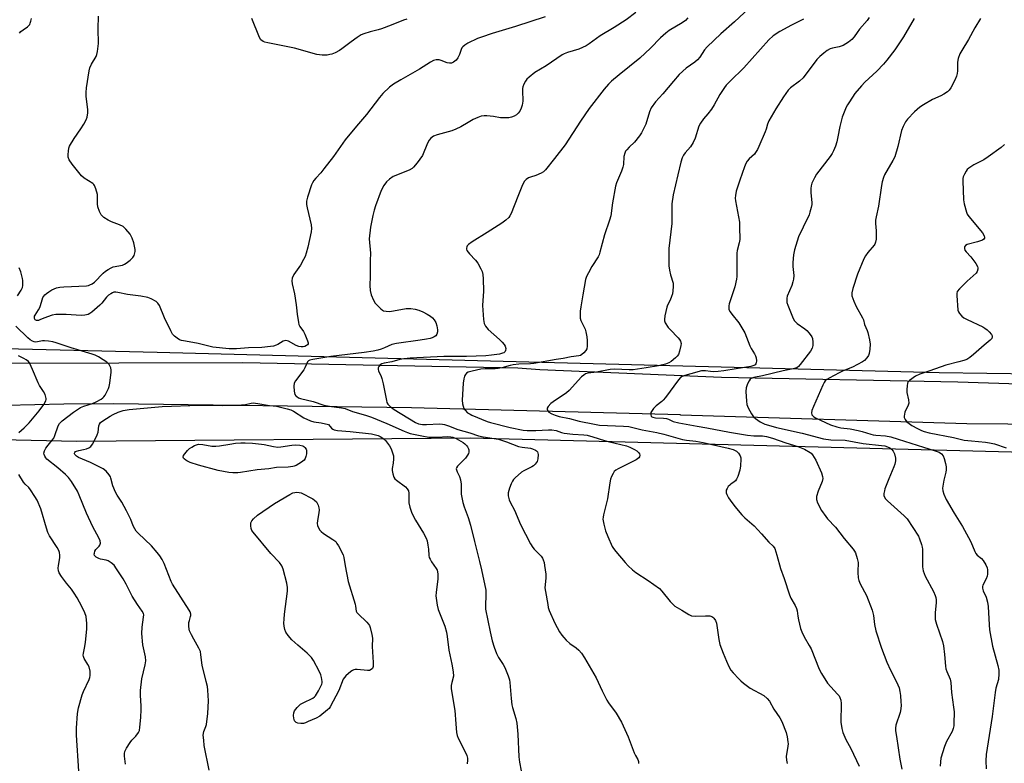
# Model space of a CAD drawing. Units: inches. Extents: x 1177770 to 1183770, y 533458 to 537459.
# Drawn here: x 1179931 to 1180327, y 535260 to 535559 of the extents above; entities that cross this region are included whole.
import ezdxf

# ---------------------------------------------------------------- set-up
doc = ezdxf.new("R2010")
doc.units = ezdxf.units.IN
doc.header["$MEASUREMENT"] = 0
for name, color, linetype in [('NTRL-Trees', 3, 'Continuous'), ('TRANS-Road', 130, 'Continuous'), ('Undefined', 1, 'Continuous')]:
    doc.layers.add(name, color=color, linetype=linetype)

msp = doc.modelspace()

# ---------------------------------------------------------------- linework, layer by layer
at = {"layer": 'NTRL-Trees'}
for points in [[(1180549.66, 535413.43, 0), (1180300.76, 535417.01, 0), (1179986.51, 535425.07, 0), (1179691.06, 535432.23, 0), (1179396.51, 535443.87, 0), (1179259.53, 535433.12, 0), (1179225.51, 535421.49, 0), (1179202.23, 535390.15, 0)], [(1179206.4, 535168.82, 0), (1179236.35, 535343.23, 0), (1179247.42, 535365.84, 0), (1179251.59, 535371.51, 0), (1179264.93, 535382.91, 0), (1179274.3, 535388.6, 0), (1179284.93, 535396.37, 0), (1179298, 535402.2, 0), (1179307.58, 535402.96, 0), (1179661.15, 535396, 0), (1179954.27, 535389.57, 0), (1180112.35, 535390.84, 0), (1180407.36, 535383.19, 0), (1180711.05, 535371.97, 0)]]:
    msp.add_polyline3d(points, dxfattribs=at)
at = {"layer": 'TRANS-Road'}
for points in [[(1179921.16, 535420.86), (1180020.93, 535421.07), (1180131.39, 535418.93), (1180140.22, 535418.31), (1180213.22, 535415.25), (1180308.23, 535413.35), (1180332.92, 535412.57), (1180372.44, 535411.33), (1180415.96, 535408.21), (1180460.57, 535409.88), (1180480.55, 535410.54), (1180524.67, 535410.91), (1180562.17, 535410.98)], [(1180539.45, 535393.51), (1180480.7, 535394.93), (1180410.65, 535395.72), (1180311.77, 535396.44), (1180196.83, 535399.93), (1180196.79, 535400.02), (1180088.65, 535402.87), (1179969.06, 535404.55), (1179948.95, 535404.41), (1179925.73, 535403.88)]]:
    msp.add_lwpolyline(points, dxfattribs=at)
at = {"layer": 'Undefined'}
for points, elevation in [([(1180224.35, 535563.42), (1180218.51, 535558.03), (1180213, 535553.16), (1180207.48, 535547.95), (1180206.38, 535546.7), (1180204.57, 535543.81), (1180203.64, 535542.75), (1180202.56, 535541.83), (1180199.07, 535539.33), (1180196.28, 535536.77), (1180193.92, 535534.18), (1180189.66, 535529.05), (1180186.68, 535525.78), (1180185.03, 535523.37), (1180184.27, 535521.81), (1180182.79, 535516.87), (1180181.16, 535513.41), (1180180.33, 535512.2), (1180178.27, 535509.69), (1180176.15, 535507.64), (1180175.22, 535506.61), (1180174.73, 535505.95), (1180174.36, 535505.22), (1180174.06, 535503.81), (1180173.83, 535500.67), (1180173.66, 535499.55), (1180173.14, 535497.97), (1180171.12, 535493.26), (1180170.65, 535491.91), (1180169.44, 535485.23), (1180168.73, 535480), (1180168.25, 535478.32), (1180166.22, 535472.41), (1180164.43, 535465.44), (1180164.04, 535464.32), (1180163.66, 535463.55), (1180161.19, 535459.7), (1180159.78, 535457.16), (1180159, 535455.6), (1180158.62, 535454.5), (1180157.48, 535448.35), (1180156.72, 535443.5), (1180156.52, 535441.78), (1180156.47, 535440.03), (1180156.53, 535438.87), (1180156.71, 535438.05), (1180158.49, 535434.48), (1180158.8, 535433.38), (1180159.19, 535431.39), (1180159.33, 535429.96), (1180159.32, 535427.69), (1180159.16, 535426.61), (1180158.78, 535425.87), (1180158, 535425.01), (1180157.09, 535424.26), (1180156.6, 535423.98), (1180155.87, 535423.76), (1180152.91, 535423.4), (1180149.7, 535422.67), (1180146.86, 535422.25), (1180137.91, 535420.68), (1180136.45, 535420.55), (1180131.83, 535420.46), (1180129.53, 535420.2), (1180128.4, 535419.97), (1180124.99, 535418.98), (1180123.52, 535418.67), (1180122.34, 535418.59), (1180118.25, 535418.53), (1180116.61, 535418.41), (1180113.02, 535417.61), (1180111.48, 535417.16), (1180110.86, 535416.81), (1180110.37, 535416.3), (1180110.01, 535415.59), (1180109.68, 535414.55), (1180109.45, 535412.81), (1180108.99, 535406), (1180109.16, 535404.56), (1180109.77, 535402.63), (1180110.21, 535401.92), (1180111.26, 535400.95), (1180112.21, 535400.29), (1180112.99, 535399.89), (1180119.11, 535397.42), (1180120.48, 535396.94), (1180128.28, 535394.94), (1180133.61, 535393.94), (1180135.22, 535393.8), (1180138.59, 535393.76), (1180143.68, 535394.05), (1180145.09, 535394.06), (1180146.83, 535393.75), (1180148.97, 535392.98), (1180150.08, 535392.71), (1180153.53, 535392.38), (1180157.91, 535392.09), (1180159.25, 535391.9), (1180161.56, 535391.31), (1180166.24, 535389.76), (1180168.22, 535389.18), (1180175.06, 535387.64), (1180176.4, 535387.09), (1180178.24, 535386.18), (1180179.21, 535385.56), (1180179.84, 535385), (1180180.31, 535384.36), (1180180.44, 535383.89), (1180180.33, 535383.2), (1180180.06, 535382.79), (1180178.93, 535382.03), (1180174.41, 535379.7), (1180171.68, 535378.43), (1180170.75, 535377.85), (1180170.19, 535377.27), (1180169.74, 535376.57), (1180169.08, 535375.33), (1180168.68, 535374.27), (1180168.41, 535372.82), (1180167.47, 535366.37), (1180165.84, 535359.96), (1180165.67, 535358.91), (1180165.64, 535358.14), (1180165.94, 535356.21), (1180166.69, 535353.45), (1180167.52, 535351.24), (1180169.35, 535347.25), (1180169.92, 535346.33), (1180170.8, 535345.2), (1180174.59, 535340.7), (1180175.79, 535339.42), (1180177.51, 535337.87), (1180178.89, 535336.79), (1180183.82, 535333.49), (1180188.31, 535330.28), (1180189.32, 535329.22), (1180192.69, 535325.04), (1180193.68, 535323.96), (1180194.55, 535323.19), (1180197.38, 535321.62), (1180200.11, 535319.81), (1180201.23, 535319.3), (1180202.65, 535319.18), (1180206.8, 535319.39), (1180207.98, 535319.37), (1180208.54, 535319.28), (1180209.34, 535319.03), (1180209.82, 535318.78), (1180210.24, 535318.43), (1180210.88, 535317.48), (1180211.27, 535316.39), (1180212.2, 535309.77), (1180212.65, 535307.83), (1180213.89, 535304.37), (1180215.23, 535301.1), (1180216.2, 535299), (1180217.04, 535297.51), (1180217.96, 535296.37), (1180220.16, 535293.99), (1180221.01, 535293.17), (1180222.16, 535292.24), (1180224.8, 535290.33), (1180230.32, 535287.28), (1180231.64, 535286.17), (1180232.57, 535285.05), (1180234.32, 535281.88), (1180236.75, 535278.29), (1180237.51, 535276.89), (1180239.2, 535272.48), (1180239.6, 535270.78), (1180239.95, 535268.75), (1180240.02, 535267.88), (1180239.95, 535267.03), (1180239.29, 535262.77), (1180239.34, 535261.36), (1180239.63, 535259.98)], 282), ([(1179931.21, 535553.48), (1179931.77, 535554.09), (1179932.66, 535554.8), (1179934.4, 535555.99), (1179935.3, 535556.95), (1179935.54, 535557.42), (1179935.79, 535558.22), (1179935.99, 535559.34)], 286), ([(1180142.35, 535559.99), (1180130.53, 535556.04), (1180121.06, 535553.25), (1180116.84, 535551.85), (1180115.2, 535551.23), (1180111.29, 535549.38), (1180110.12, 535548.66), (1180109.31, 535547.98), (1180108.98, 535547.58), (1180108.61, 535546.91), (1180107.99, 535544.82), (1180107.34, 535543.52), (1180106.64, 535542.61), (1180105.53, 535541.77), (1180104.8, 535541.43), (1180103.99, 535541.36), (1180103, 535541.56), (1180100.65, 535542.5), (1180099.85, 535542.72), (1180098.58, 535542.75), (1180097.56, 535542.49), (1180096.31, 535541.8), (1180091.9, 535538.94), (1180084.43, 535534.72), (1180081.51, 535532.92), (1180079.91, 535531.73), (1180077.21, 535529.21), (1180075.9, 535527.64), (1180070.57, 535520.73), (1180066.53, 535516.03), (1180062.05, 535510.5), (1180057.31, 535503.92), (1180053.53, 535498.97), (1180052.23, 535497.35), (1180050.22, 535495.15), (1180049.49, 535494.24), (1180048.9, 535493.3), (1180048.55, 535492.53), (1180046.94, 535487.54), (1180046.56, 535485.9), (1180046.56, 535484.63), (1180046.83, 535483.21), (1180048.39, 535476.38), (1180048.52, 535474.96), (1180048.37, 535473.54), (1180047.04, 535467.48), (1180046.37, 535465.04), (1180045.92, 535463.72), (1180045.3, 535462.45), (1180044.04, 535460.24), (1180042.04, 535457.44), (1180041.44, 535456.48), (1180040.81, 535454.94), (1180040.63, 535453.86), (1180040.77, 535452.71), (1180041.62, 535448.67), (1180042.4, 535444.26), (1180042.55, 535443.08), (1180042.69, 535440.5), (1180043.26, 535437.12), (1180043.49, 535436.31), (1180043.84, 535435.57), (1180045.26, 535433.52), (1180045.83, 535432.53), (1180046.97, 535429.83), (1180047.15, 535429.06), (1180047.11, 535428.61), (1180046.86, 535428.25), (1180046.48, 535427.95), (1180045.77, 535427.6), (1180045.12, 535427.42), (1180044.3, 535427.4), (1180043.48, 535427.53), (1180042.39, 535427.95), (1180039.22, 535429.65), (1180038.69, 535429.84), (1180038.15, 535429.91), (1180037.62, 535429.84), (1180037.13, 535429.66), (1180035, 535428.36), (1180034.27, 535428.01), (1180033.3, 535427.72), (1180032.02, 535427.5), (1180028.5, 535427.13), (1180023.16, 535426.97), (1180018.33, 535426.55), (1180015.47, 535426.55), (1180008.83, 535427.23), (1180002.92, 535428.81), (1179997.91, 535429.63), (1179996.27, 535430), (1179995.5, 535430.28), (1179994.53, 535430.85), (1179993.41, 535431.72), (1179992.66, 535432.55), (1179991.96, 535433.81), (1179989.5, 535439.1), (1179987.4, 535444.03), (1179986.79, 535445), (1179986.16, 535445.56), (1179984.14, 535446.74), (1179982.78, 535447.24), (1179979.89, 535447.72), (1179974.59, 535448.41), (1179970.71, 535449.24), (1179969.86, 535449.35), (1179969.04, 535449.32), (1179968.54, 535449.15), (1179967.83, 535448.76), (1179966.93, 535448.12), (1179966.1, 535447.36), (1179964.32, 535445.01), (1179963.52, 535444.16), (1179960.21, 535441.28), (1179959.5, 535440.78), (1179958.75, 535440.43), (1179957.4, 535440.09), (1179956, 535439.94), (1179949.91, 535440.41), (1179947.53, 535440.43), (1179945.75, 535440.36), (1179944.34, 535440.09), (1179942.41, 535439.51), (1179941.31, 535439.09), (1179939.68, 535438.33), (1179938.87, 535438.04), (1179938.08, 535438), (1179937.51, 535438.31), (1179937.2, 535438.85), (1179937.18, 535439.24), (1179937.26, 535439.66), (1179937.46, 535440.12), (1179938.87, 535442.23), (1179939.4, 535443.21), (1179939.69, 535444.02), (1179940.26, 535446.27), (1179940.63, 535447.25), (1179941.34, 535448.28), (1179941.99, 535448.85), (1179942.93, 535449.53), (1179944.18, 535450.3), (1179945.13, 535450.75), (1179946.1, 535451.09), (1179947.35, 535451.38), (1179949, 535451.55), (1179958.1, 535451.96), (1179958.96, 535452.1), (1179959.46, 535452.28), (1179960.42, 535452.78), (1179961.31, 535453.43), (1179964.8, 535456.96), (1179965.81, 535457.81), (1179966.76, 535458.45), (1179968.03, 535459.15), (1179968.83, 535459.49), (1179972.53, 535460.26), (1179973.33, 535460.57), (1179974.05, 535461.02), (1179975.66, 535462.26), (1179976.72, 535463.23), (1179977.27, 535464.13), (1179977.59, 535465.13), (1179977.65, 535465.67), (1179977.61, 535466.54), (1179977.16, 535469.14), (1179976.45, 535471.09), (1179975.62, 535472.66), (1179973.94, 535474.74), (1179972.9, 535475.69), (1179971.42, 535476.48), (1179968.11, 535477.64), (1179966.77, 535478.23), (1179965.08, 535479.42), (1179964.04, 535480.44), (1179963.35, 535481.72), (1179962.67, 535483.65), (1179962.54, 535484.8), (1179962.57, 535487.46), (1179962.48, 535488.62), (1179961.92, 535490.88), (1179961.39, 535492.19), (1179961.06, 535492.62), (1179960.64, 535492.97), (1179957.23, 535495.16), (1179956.12, 535496.07), (1179952.3, 535500.75), (1179951.2, 535502.49), (1179950.77, 535503.54), (1179950.69, 535504.65), (1179950.82, 535506.08), (1179951.03, 535507.2), (1179951.33, 535508.02), (1179953.12, 535511.12), (1179955.89, 535515.04), (1179957.01, 535516.8), (1179958, 535518.63), (1179958.33, 535519.74), (1179958.59, 535521.47), (1179958.66, 535522.64), (1179958.02, 535528.12), (1179958.03, 535529.52), (1179958.16, 535531.47), (1179959.18, 535538.34), (1179959.43, 535539.44), (1179960.14, 535540.94), (1179962.03, 535544.07), (1179962.31, 535544.88), (1179962.53, 535546.03), (1179962.88, 535549.28), (1179962.75, 535555.12), (1179962.93, 535560.3)], 288), ([(1180086.84, 535559.11), (1180085.45, 535558.66), (1180080.5, 535556.62), (1180076.67, 535555.19), (1180075.3, 535554.77), (1180072.04, 535553.93), (1180069.53, 535553.16), (1180068.47, 535552.71), (1180066.8, 535551.64), (1180064.46, 535549.99), (1180060.73, 535547.12), (1180059.76, 535546.47), (1180057.98, 535545.57), (1180056.67, 535545.02), (1180055.87, 535544.79), (1180054.76, 535544.64), (1180052.74, 535544.62), (1180050.72, 535544.91), (1180041.64, 535547.34), (1180030.92, 535549.47), (1180029.78, 535549.77), (1180029.03, 535550.12), (1180028.22, 535550.79), (1180027.59, 535551.68), (1180024.48, 535559.26)], 290), ([(1180178.88, 535561.79), (1180174.96, 535558.83), (1180170.1, 535555.68), (1180164.48, 535552.37), (1180160.12, 535549.16), (1180158.86, 535548.35), (1180155.91, 535547.02), (1180151.32, 535545.63), (1180150.03, 535545.11), (1180149.29, 535544.72), (1180142.79, 535540.31), (1180138.27, 535537.56), (1180135.91, 535535.72), (1180135.05, 535534.91), (1180134.54, 535534.2), (1180133.87, 535532.89), (1180133.44, 535531.8), (1180133.3, 535531.24), (1180133.23, 535530.41), (1180133.41, 535526.11), (1180133.19, 535524.43), (1180132.82, 535523.35), (1180132.17, 535522.07), (1180131.59, 535521.24), (1180130.89, 535520.55), (1180129.97, 535520.02), (1180128.9, 535519.66), (1180127.75, 535519.46), (1180126.27, 535519.36), (1180124.51, 535519.4), (1180121.6, 535519.92), (1180119.01, 535520.21), (1180117.87, 535520.22), (1180116.75, 535520.01), (1180115.37, 535519.57), (1180113.49, 535518.68), (1180111.4, 535517.57), (1180108.53, 535515.81), (1180106.52, 535514.8), (1180104.88, 535514.23), (1180098.96, 535512.51), (1180097.6, 535511.99), (1180096.49, 535511.24), (1180095.78, 535510.45), (1180095.14, 535509.19), (1180093.06, 535504.28), (1180091.02, 535501.36), (1180089.54, 535499.52), (1180088.93, 535499.02), (1180087.78, 535498.42), (1180081.31, 535495.82), (1180079.89, 535494.81), (1180078.6, 535493.65), (1180077.6, 535492.27), (1180076.5, 535490.27), (1180074.19, 535484.01), (1180073.65, 535482.37), (1180073.1, 535480.19), (1180072.2, 535475.49), (1180071.73, 535470.82), (1180072.19, 535465.08), (1180072.05, 535462.11), (1180072.09, 535455.81), (1180071.92, 535452.05), (1180072.12, 535449.99), (1180072.5, 535448.26), (1180073.4, 535446.12), (1180074.16, 535444.91), (1180076.34, 535442.61), (1180077, 535442.1), (1180077.48, 535441.87), (1180078.54, 535441.67), (1180079.94, 535441.66), (1180086.5, 535442.76), (1180087.35, 535442.86), (1180088.38, 535442.85), (1180090.12, 535442.58), (1180091.7, 535442.17), (1180093.21, 535441.52), (1180095.03, 535440.52), (1180096.28, 535439.73), (1180097.14, 535439.05), (1180097.77, 535438.29), (1180098.42, 535437.12), (1180098.87, 535435.83), (1180099.17, 535434.22), (1180099.17, 535433.43), (1180098.89, 535432.46), (1180098.45, 535431.87), (1180097.83, 535431.41), (1180097.06, 535431.06), (1180096.22, 535430.81), (1180094.78, 535430.48), (1180092.17, 535430.04), (1180082.62, 535428.79), (1180080.86, 535428.29), (1180077.79, 535426.97), (1180076.52, 535426.5), (1180075.23, 535426.13), (1180073.26, 535425.69), (1180069.61, 535425.13), (1180056.25, 535423.48), (1180049.04, 535422.38), (1180047.78, 535422.08), (1180047.27, 535421.78), (1180046.93, 535421.38), (1180045.86, 535418.98), (1180045.42, 535418.22), (1180042.02, 535413.78), (1180041.56, 535412.77), (1180041.41, 535411.64), (1180041.56, 535409.57), (1180041.88, 535408.19), (1180042.17, 535407.75), (1180042.59, 535407.39), (1180043.33, 535406.94), (1180044.14, 535406.59), (1180049.15, 535405.43), (1180053.53, 535404.03), (1180054.91, 535403.67), (1180056.55, 535403.39), (1180060.63, 535402.95), (1180062.04, 535402.64), (1180064.95, 535401.39), (1180070.26, 535399.94), (1180072.64, 535399.11), (1180078.84, 535396.55), (1180085.77, 535393.49), (1180087.1, 535392.97), (1180088.17, 535392.65), (1180092.9, 535391.61), (1180095.68, 535391.16), (1180098.89, 535391.1), (1180103.31, 535391.37), (1180104.47, 535391.31), (1180105.31, 535391.16), (1180106.62, 535390.6), (1180109.45, 535389.02), (1180110.11, 535388.48), (1180110.91, 535387.67), (1180111.24, 535387.22), (1180111.57, 535386.49), (1180111.69, 535385.97), (1180111.69, 535385.14), (1180111.58, 535384.6), (1180111.26, 535383.86), (1180110.37, 535382.73), (1180107.16, 535379.46), (1180106.77, 535378.79), (1180106.7, 535378.42), (1180106.74, 535377.97), (1180107.04, 535377.18), (1180107.96, 535375.33), (1180108.36, 535373.94), (1180108.59, 535372.21), (1180108.62, 535368.24), (1180108.86, 535366.82), (1180109.31, 535364.84), (1180109.81, 535363.18), (1180111.44, 535358.85), (1180112.39, 535355.8), (1180113.96, 535349.18), (1180116.05, 535341.14), (1180116.83, 535337.8), (1180118.5, 535329.58), (1180118.62, 535327.51), (1180118.39, 535323.6), (1180118.49, 535322.03), (1180120.33, 535312.84), (1180121.17, 535309.3), (1180121.86, 535306.79), (1180122.9, 535304.18), (1180123.67, 535302.66), (1180125.49, 535299.77), (1180126.19, 535298.52), (1180127.5, 535295.29), (1180128.03, 535293.64), (1180128.2, 535292.5), (1180128.69, 535286.16), (1180129, 535283.62), (1180129.28, 535282.51), (1180130.66, 535278.12), (1180131.04, 535276.15), (1180131.44, 535271.83), (1180131.81, 535262.74), (1180132.08, 535260.52), (1180132.78, 535257.09)], 286), ([(1180199.75, 535559.64), (1180198.74, 535558.56), (1180197.48, 535557.63), (1180192.22, 535554.45), (1180190.84, 535553.41), (1180188.69, 535551.53), (1180184.67, 535547.4), (1180180.49, 535543.39), (1180172.16, 535536.73), (1180169.03, 535534.09), (1180167.82, 535532.87), (1180166.1, 535530.95), (1180160.1, 535523.16), (1180156.56, 535518.09), (1180150.46, 535508.6), (1180146.22, 535503.02), (1180142.52, 535498.57), (1180141.73, 535497.75), (1180140.79, 535497.13), (1180138.69, 535496.2), (1180136.54, 535495.59), (1180135.76, 535495.29), (1180134.78, 535494.67), (1180134.08, 535493.97), (1180133.3, 535492.5), (1180131.36, 535487.84), (1180128.77, 535480.97), (1180128.27, 535480.02), (1180127.8, 535479.4), (1180126.58, 535478.27), (1180125.03, 535477.06), (1180119.04, 535473.38), (1180113.11, 535469.56), (1180111.66, 535468.55), (1180111.09, 535467.95), (1180110.89, 535467.53), (1180110.79, 535467.08), (1180110.81, 535466.62), (1180110.98, 535466.15), (1180111.97, 535464.8), (1180114.47, 535462.21), (1180115.32, 535461.04), (1180116.62, 535458.79), (1180117.03, 535457.67), (1180117.34, 535456.52), (1180117.54, 535454.78), (1180117.59, 535449.82), (1180117.17, 535443.98), (1180117.62, 535438.45), (1180117.73, 535437.59), (1180117.94, 535436.76), (1180118.48, 535435.76), (1180119.54, 535434.39), (1180124.1, 535430.31), (1180125.14, 535429.26), (1180125.89, 535428.37), (1180126.33, 535427.65), (1180126.55, 535426.67), (1180126.51, 535425.96), (1180126.35, 535425.55), (1180126.2, 535425.36), (1180125.77, 535425.06), (1180125.26, 535424.83), (1180124.12, 535424.51), (1180120.83, 535423.99), (1180118.62, 535423.74), (1180110.73, 535423.53), (1180101.71, 535423.46), (1180088.14, 535422.79), (1180085.59, 535422.55), (1180084.05, 535422.26), (1180080.78, 535421.42), (1180077.76, 535420.82), (1180076.71, 535420.52), (1180076.06, 535420.13), (1180075.59, 535419.56), (1180075.3, 535418.91), (1180075.28, 535418.43), (1180075.5, 535417.66), (1180076.37, 535415.83), (1180076.77, 535414.74), (1180077.29, 535412.49), (1180078.59, 535405.91), (1180078.82, 535405.09), (1180079.2, 535404.37), (1180080.16, 535403.39), (1180081.76, 535402.19), (1180090.27, 535397), (1180091.47, 535396.5), (1180093.05, 535396.26), (1180094.71, 535396.24), (1180099.95, 535396.41), (1180101.11, 535396.35), (1180101.95, 535396.21), (1180103.58, 535395.68), (1180107.33, 535394.16), (1180112.07, 535392.87), (1180115.55, 535391.64), (1180117.49, 535391.24), (1180123.63, 535390.3), (1180126.88, 535389.3), (1180131.71, 535387.35), (1180133.11, 535387.06), (1180136.53, 535386.63), (1180137.33, 535386.45), (1180138.54, 535385.88), (1180138.95, 535385.58), (1180139.26, 535385.21), (1180139.45, 535384.73), (1180139.54, 535384.18), (1180139.5, 535382.44), (1180139.36, 535381.88), (1180139.14, 535381.39), (1180138.33, 535380.24), (1180137.76, 535379.63), (1180137.06, 535379.14), (1180133.83, 535377.63), (1180132.86, 535377.01), (1180130.32, 535374.71), (1180129.73, 535374.1), (1180129.24, 535373.41), (1180128.74, 535372.34), (1180128.1, 535370.67), (1180127.5, 535368.71), (1180127.51, 535367.6), (1180127.89, 535365.97), (1180128.32, 535364.94), (1180130.09, 535361.73), (1180132.43, 535356.09), (1180136.56, 535348.3), (1180137.46, 535346.77), (1180137.97, 535346.05), (1180140.82, 535343.25), (1180141.27, 535342.56), (1180141.62, 535341.81), (1180141.94, 535340.76), (1180142.19, 535339.62), (1180142.67, 535336.11), (1180142.69, 535334.66), (1180142.36, 535331.79), (1180142.33, 535330.63), (1180142.51, 535329.15), (1180143.42, 535323.83), (1180143.67, 535322.66), (1180144.05, 535321.54), (1180146.35, 535316.43), (1180148.19, 535312.96), (1180149.15, 535311.5), (1180149.85, 535310.58), (1180150.84, 535309.58), (1180152.31, 535308.27), (1180154.83, 535306.52), (1180155.95, 535305.6), (1180156.99, 535304.35), (1180158.2, 535302.48), (1180162.84, 535294.45), (1180165.24, 535289.18), (1180167.12, 535285.47), (1180167.88, 535284.32), (1180170.98, 535280.26), (1180173.13, 535276.6), (1180175.82, 535270.71), (1180178.11, 535264.3), (1180178.64, 535263.25), (1180179.7, 535261.61), (1180179.96, 535260.84), (1180179.95, 535260)], 284), ([(1180272.62, 535559.68), (1180271.74, 535558.54), (1180268.72, 535554.97), (1180267.72, 535553.65), (1180266.58, 535551.96), (1180265.63, 535550.86), (1180264.31, 535549.81), (1180262.14, 535548.49), (1180260.5, 535547.89), (1180257.9, 535547.39), (1180256.95, 535547.08), (1180255.76, 535546.44), (1180254.33, 535545.4), (1180252.82, 535544.08), (1180251.62, 535542.86), (1180246.13, 535535.46), (1180244.6, 535534.12), (1180240.98, 535531.5), (1180239.98, 535530.47), (1180238.14, 535527.88), (1180235.03, 535522.96), (1180232.34, 535518.19), (1180231.77, 535516.89), (1180231.18, 535514.81), (1180230.8, 535513.75), (1180228.32, 535507.86), (1180227.69, 535506.63), (1180226.98, 535505.47), (1180226.46, 535504.82), (1180224.35, 535502.87), (1180223.61, 535502.04), (1180223.06, 535501.06), (1180222.51, 535499.7), (1180220.58, 535494.42), (1180219.18, 535489.93), (1180218.82, 535488.26), (1180218.78, 535487.19), (1180218.89, 535486.07), (1180220.45, 535477.54), (1180220.55, 535475.49), (1180220.57, 535470.52), (1180220.38, 535469.16), (1180219.61, 535466.12), (1180219.43, 535464.97), (1180219.47, 535457.15), (1180219.43, 535455.7), (1180219.31, 535454.58), (1180218.63, 535451.56), (1180216.39, 535444.74), (1180216.19, 535443.88), (1180216.14, 535443.12), (1180216.25, 535442.38), (1180216.7, 535441.42), (1180217.38, 535440.48), (1180220.2, 535437.09), (1180221.44, 535435.09), (1180222.57, 535433.04), (1180224.62, 535427.76), (1180225.17, 535426.76), (1180226.53, 535424.63), (1180226.95, 535423.79), (1180227.17, 535422.95), (1180227.29, 535421.8), (1180227.25, 535420.99), (1180227.08, 535420.53), (1180226.74, 535420.19), (1180226.28, 535419.92), (1180225.03, 535419.5), (1180219.17, 535418.62), (1180214.21, 535417.7), (1180211.93, 535417.48), (1180209.95, 535417.39), (1180208.87, 535417.48), (1180206.87, 535417.77), (1180206.11, 535417.8), (1180205.26, 535417.71), (1180200.87, 535416.61), (1180198.58, 535415.92), (1180197.49, 535415.5), (1180196.77, 535415.04), (1180195.99, 535414.19), (1180190.75, 535407.1), (1180189.86, 535406), (1180189.24, 535405.43), (1180186.95, 535403.68), (1180185.94, 535402.63), (1180185.1, 535401.49), (1180184.89, 535401), (1180184.83, 535400.5), (1180184.89, 535400.02), (1180185.06, 535399.59), (1180185.3, 535399.3), (1180185.65, 535399.1), (1180186.72, 535398.89), (1180190, 535398.75), (1180191.17, 535398.63), (1180191.94, 535398.4), (1180193.79, 535397.47), (1180196.05, 535396.9), (1180203.52, 535395.52), (1180207.4, 535394.9), (1180216.53, 535393.15), (1180223.72, 535391.91), (1180226.18, 535391.66), (1180229.77, 535391.65), (1180231.32, 535391.4), (1180233.75, 535390.68), (1180239.15, 535388.8), (1180243.94, 535387.37), (1180246.63, 535386.27), (1180248.86, 535385.01), (1180249.3, 535384.67), (1180249.85, 535384.04), (1180251.21, 535381.88), (1180253.47, 535376.75), (1180253.89, 535375.37), (1180253.91, 535374.51), (1180253.7, 535373.36), (1180252.09, 535369.37), (1180251.42, 535367.22), (1180251.41, 535366.13), (1180251.88, 535364.78), (1180253.48, 535361.64), (1180255.12, 535359.25), (1180255.86, 535358.36), (1180259.05, 535354.96), (1180262.56, 535350.38), (1180266.18, 535346.09), (1180266.69, 535345.38), (1180267.08, 535344.61), (1180267.78, 535342.42), (1180268.18, 535340.74), (1180268.22, 535339.89), (1180268.07, 535337.87), (1180268.06, 535336.69), (1180268.2, 535334.63), (1180268.41, 535333.49), (1180268.95, 535332.19), (1180271.45, 535327.45), (1180273.73, 535321.67), (1180274.29, 535319.53), (1180274.75, 535315.87), (1180275.27, 535313.25), (1180277.54, 535306.35), (1180279.71, 535300.72), (1180281.13, 535297.55), (1180283.55, 535292.78), (1180284.58, 535290.36), (1180284.97, 535289), (1180285.18, 535287.34), (1180285.35, 535284.82), (1180285.41, 535283.41), (1180285.37, 535281.95), (1180285.07, 535280.53), (1180283.36, 535275.37), (1180283.19, 535274.27), (1180283.23, 535273.11), (1180283.51, 535270.79), (1180284.92, 535261.71), (1180285.75, 535257.68)], 278), ([(1180290.63, 535559.33), (1180286.4, 535551.91), (1180282.96, 535546.72), (1180279.69, 535542.51), (1180278.34, 535540.95), (1180275.68, 535538.22), (1180270.87, 535533.79), (1180269.49, 535532.3), (1180266.87, 535529.22), (1180264.63, 535525.89), (1180263.88, 535524.68), (1180263.36, 535523.66), (1180261.71, 535519.72), (1180260.79, 535515.88), (1180260.06, 535511.77), (1180259.61, 535509.74), (1180259.08, 535508.06), (1180258.31, 535506.14), (1180257.72, 535505.03), (1180256.92, 535503.87), (1180251.46, 535496.77), (1180250.59, 535495.25), (1180249.58, 535493.14), (1180249.25, 535492.05), (1180249.15, 535490.95), (1180249.17, 535489.27), (1180249.53, 535485.44), (1180249.5, 535484.56), (1180249.3, 535483.42), (1180248.81, 535481.44), (1180248.43, 535480.38), (1180246.01, 535475.47), (1180244.26, 535471.55), (1180242.55, 535466.35), (1180242.19, 535464.38), (1180241.89, 535461.24), (1180241.94, 535459.68), (1180242.29, 535456.12), (1180242.23, 535454.58), (1180241.98, 535453.47), (1180241.51, 535452.06), (1180239.66, 535447.74), (1180239.49, 535446.92), (1180239.44, 535446.09), (1180239.54, 535445.26), (1180239.89, 535444.18), (1180241.73, 535439.45), (1180242.51, 535438.02), (1180243.01, 535437.39), (1180243.64, 535436.83), (1180246.69, 535434.69), (1180247.58, 535433.97), (1180248.54, 535432.89), (1180249.53, 535431.47), (1180249.84, 535430.69), (1180249.99, 535429.31), (1180249.95, 535427.91), (1180249.7, 535426.86), (1180248.97, 535425.67), (1180244.92, 535420.32), (1180244.13, 535419.45), (1180243.47, 535418.99), (1180242.11, 535418.53), (1180238.05, 535417.77), (1180229.78, 535415.81), (1180226.19, 535415.13), (1180225.21, 535414.71), (1180224.83, 535414.37), (1180224.35, 535413.74), (1180223.73, 535412.5), (1180223.19, 535410.88), (1180223.04, 535409.46), (1180223.29, 535405.64), (1180223.49, 535404.19), (1180224, 535402.84), (1180225.25, 535400.53), (1180226.07, 535399.34), (1180226.9, 535398.6), (1180228.77, 535397.33), (1180230.69, 535396.34), (1180232.08, 535395.87), (1180235.36, 535394.99), (1180245.72, 535392.66), (1180254.3, 535390.48), (1180257.25, 535390.08), (1180263, 535389.96), (1180270.15, 535388.61), (1180277.57, 535387.82), (1180278.9, 535387.57), (1180279.91, 535387.24), (1180280.85, 535386.78), (1180281.51, 535386.29), (1180282.27, 535385.45), (1180282.79, 535384.43), (1180283.23, 535382.74), (1180283.2, 535381.64), (1180282.91, 535380.28), (1180282.56, 535379.2), (1180280.5, 535374.39), (1180278.9, 535370.37), (1180278.69, 535369.57), (1180278.53, 535368.51), (1180278.54, 535367.74), (1180278.67, 535367.25), (1180279.13, 535366.34), (1180279.89, 535365.49), (1180286.67, 535359.57), (1180287.84, 535358.35), (1180292.37, 535351.31), (1180292.86, 535350.24), (1180293.62, 535348.01), (1180293.9, 535346.87), (1180293.98, 535346.05), (1180294.08, 535339.07), (1180294.3, 535337.36), (1180294.64, 535336.31), (1180295.11, 535335.3), (1180298.44, 535329.15), (1180299.15, 535327.54), (1180299.41, 535326.7), (1180299.51, 535325.82), (1180299.53, 535324.63), (1180299.07, 535320.59), (1180299.05, 535319.1), (1180299.15, 535317.91), (1180299.67, 535315.94), (1180302.02, 535309.02), (1180302.48, 535307.34), (1180302.92, 535303.85), (1180303.29, 535299.17), (1180303.45, 535298.02), (1180303.78, 535296.94), (1180305.08, 535293.84), (1180305.44, 535292.52), (1180305.62, 535288.52), (1180306.54, 535282.6), (1180306.71, 535280.82), (1180306.62, 535276.06), (1180306.55, 535275.18), (1180306.33, 535274.11), (1180305.88, 535272.82), (1180303.72, 535268.9), (1180302.8, 535266.86), (1180301.41, 535262.13), (1180301.2, 535260.67), (1180301.1, 535258.89)], 276), ([(1180317.34, 535559.28), (1180315.11, 535555.55), (1180312.51, 535550.88), (1180309.76, 535546.4), (1180309.08, 535545.12), (1180308.39, 535543.2), (1180308.05, 535541.8), (1180308.06, 535538.3), (1180307.92, 535537.23), (1180307.68, 535536.17), (1180307.03, 535534.6), (1180305.4, 535531.48), (1180304.79, 535530.53), (1180304.04, 535529.8), (1180302.64, 535528.9), (1180301.39, 535528.25), (1180298.08, 535526.81), (1180294.37, 535524.63), (1180292.95, 535523.68), (1180290.79, 535521.77), (1180288.04, 535518.89), (1180287.19, 535517.76), (1180286.23, 535515.99), (1180285.63, 535514.37), (1180284.14, 535507.88), (1180282.86, 535503.78), (1180282.14, 535502.26), (1180278.78, 535496.48), (1180278.33, 535495.4), (1180277.84, 535493.67), (1180277.57, 535492.26), (1180276.4, 535483.96), (1180275.39, 535479.65), (1180275.15, 535478.27), (1180275.13, 535476.96), (1180275.41, 535474.02), (1180275.46, 535472.61), (1180275.39, 535470.64), (1180275.17, 535469.51), (1180274.88, 535468.7), (1180274.59, 535468.21), (1180272.06, 535465.34), (1180271.12, 535463.99), (1180270.44, 535462.72), (1180267.88, 535456.65), (1180266.02, 535450.8), (1180265.61, 535449.12), (1180265.64, 535447.94), (1180266.37, 535445.81), (1180267.39, 535443.63), (1180269.97, 535439.03), (1180270.27, 535438.26), (1180270.73, 535436.31), (1180271.8, 535434.01), (1180272.09, 535433.19), (1180272.72, 535430.28), (1180272.98, 535428.52), (1180272.91, 535426.46), (1180272.64, 535424.73), (1180272.3, 535423.94), (1180271.63, 535422.96), (1180270.65, 535421.85), (1180269.97, 535421.33), (1180265.91, 535419.26), (1180262.1, 535417.73), (1180260.5, 535416.97), (1180256.47, 535414.86), (1180255.56, 535414.27), (1180254.96, 535413.74), (1180254.47, 535413.03), (1180253.95, 535411.99), (1180250.17, 535403.4), (1180249.54, 535401.78), (1180249.38, 535400.83), (1180249.56, 535400.15), (1180249.82, 535399.76), (1180250.39, 535399.27), (1180251.06, 535398.86), (1180257.09, 535396.11), (1180259.53, 535395.2), (1180261.14, 535394.83), (1180264.92, 535394.4), (1180268.19, 535393.78), (1180269.84, 535393.4), (1180273.2, 535392.33), (1180274.23, 535392.07), (1180275.3, 535391.92), (1180279.11, 535391.64), (1180281.25, 535391.2), (1180284.29, 535390.36), (1180294.42, 535387.06), (1180299.15, 535385.66), (1180300.67, 535385.04), (1180301.59, 535384.43), (1180302.31, 535383.59), (1180302.79, 535382.56), (1180303.32, 535380.59), (1180303.48, 535379.13), (1180303.5, 535377.96), (1180303.42, 535377.1), (1180302.65, 535373.81), (1180302.11, 535370.69), (1180302.15, 535369.57), (1180302.6, 535368.18), (1180303.59, 535366.13), (1180306.7, 535360.52), (1180310.09, 535355.24), (1180312.56, 535350.87), (1180313.46, 535349.05), (1180315.08, 535345.17), (1180315.45, 535344.44), (1180316.05, 535343.71), (1180317.73, 535342.32), (1180318.46, 535341.5), (1180319.48, 535339.88), (1180319.94, 535338.63), (1180320.1, 535337.85), (1180320.15, 535336.98), (1180320.12, 535336.11), (1180319.98, 535335.26), (1180319.57, 535334.2), (1180318.31, 535331.61), (1180318.14, 535331.09), (1180318.09, 535330.43), (1180318.36, 535329.44), (1180319.62, 535326.8), (1180320.18, 535324.79), (1180320.39, 535323.05), (1180320.74, 535315.73), (1180320.95, 535313.69), (1180322.13, 535307.1), (1180324.34, 535299.4), (1180324.65, 535297.44), (1180324.7, 535296.01), (1180324.51, 535293.71), (1180323.51, 535290.21), (1180323.17, 535288.52), (1180321.98, 535278.83), (1180319.64, 535263.59), (1180319.47, 535261.02), (1180319.66, 535257.82)], 274), ([(1180246.26, 535559.11), (1180241.37, 535556.66), (1180236.72, 535554.07), (1180233.98, 535552.3), (1180232.22, 535550.79), (1180222.18, 535539.5), (1180216.74, 535534.16), (1180215.16, 535532.49), (1180214.43, 535531.61), (1180212.59, 535528.76), (1180210.31, 535524.67), (1180209.18, 535522.91), (1180207.79, 535520.98), (1180205.98, 535519), (1180204.83, 535517.31), (1180204.18, 535516), (1180202.61, 535511.17), (1180201.89, 535509.54), (1180200.82, 535507.75), (1180198.71, 535505.32), (1180198.03, 535504.36), (1180197.45, 535503.33), (1180196.91, 535501.66), (1180195.65, 535496.51), (1180193.88, 535488.52), (1180193.32, 535484.88), (1180193.26, 535476.96), (1180192.11, 535466.89), (1180192.03, 535461.34), (1180192.1, 535459.88), (1180192.38, 535458.23), (1180192.82, 535456.32), (1180193.78, 535452.94), (1180193.85, 535451.65), (1180193.72, 535449.88), (1180193.53, 535448.71), (1180193.16, 535447.57), (1180192.59, 535446.19), (1180191.56, 535444.11), (1180191.27, 535443.29), (1180190.5, 535439.81), (1180190.3, 535438.38), (1180190.34, 535437.82), (1180190.62, 535437.08), (1180191.85, 535435.19), (1180192.58, 535434.32), (1180195.86, 535431.02), (1180196.42, 535430.36), (1180196.81, 535429.69), (1180197, 535428.79), (1180196.92, 535427.93), (1180196.42, 535425.62), (1180195.92, 535424.28), (1180195.4, 535423.64), (1180194.78, 535423.05), (1180193.01, 535421.57), (1180192.08, 535420.92), (1180190.74, 535420.41), (1180187.88, 535419.77), (1180183.02, 535418.92), (1180177.7, 535418.21), (1180176.2, 535418.18), (1180170.23, 535418.41), (1180168.54, 535418.35), (1180163.05, 535417.19), (1180159.72, 535416.78), (1180158.62, 535416.5), (1180157.89, 535416.08), (1180157.04, 535415.31), (1180151.98, 535409.92), (1180150.92, 535408.89), (1180149.99, 535408.2), (1180146.52, 535406.02), (1180144.64, 535404.61), (1180143.58, 535403.44), (1180143.26, 535402.78), (1180143.19, 535402.33), (1180143.41, 535401.68), (1180143.94, 535401.14), (1180145.09, 535400.47), (1180146.37, 535399.92), (1180147.97, 535399.41), (1180152.2, 535398.57), (1180156.08, 535397.55), (1180162.23, 535396.29), (1180164.2, 535395.97), (1180173.94, 535395.55), (1180175.98, 535395.35), (1180181.32, 535394.08), (1180187.27, 535392.99), (1180190.13, 535392.37), (1180197.65, 535390.16), (1180199.19, 535389.9), (1180202.89, 535389.49), (1180205.84, 535389.02), (1180215.96, 535386.69), (1180217.95, 535386.1), (1180219.27, 535385.49), (1180220.03, 535384.75), (1180220.7, 535383.6), (1180220.97, 535382.85), (1180221.04, 535382.28), (1180220.88, 535379.65), (1180220.57, 535377.9), (1180219.78, 535375.32), (1180219.32, 535374.24), (1180218.88, 535373.63), (1180218.33, 535373.14), (1180216.97, 535372.25), (1180216.55, 535371.89), (1180215.99, 535371.25), (1180215.51, 535370.55), (1180215.18, 535369.83), (1180215.12, 535369.32), (1180215.19, 535368.81), (1180215.44, 535368.03), (1180216.02, 535366.76), (1180216.68, 535365.77), (1180218.67, 535363.21), (1180221.46, 535359.93), (1180222.68, 535358.71), (1180225.51, 535356.33), (1180226.34, 535355.54), (1180229.33, 535352.32), (1180232.22, 535348.95), (1180234.04, 535347.27), (1180234.64, 535346.37), (1180235.54, 535343.77), (1180236.92, 535338.38), (1180238.39, 535334.28), (1180240.56, 535327.71), (1180241.16, 535326.38), (1180242.84, 535323.53), (1180243.4, 535322.33), (1180243.64, 535321.33), (1180243.94, 535319.15), (1180244.23, 535317.72), (1180245.03, 535314.29), (1180245.48, 535312.91), (1180246.51, 535310.87), (1180248.54, 535307.43), (1180249.22, 535306.14), (1180252.52, 535297.96), (1180253.42, 535296.15), (1180255.87, 535292.3), (1180259.93, 535287.92), (1180260.47, 535287.22), (1180260.85, 535286.52), (1180261.14, 535285.47), (1180261.3, 535284.09), (1180261.25, 535276.68), (1180261.61, 535274.13), (1180262, 535272.46), (1180263.15, 535269.71), (1180265.2, 535265.98), (1180268.53, 535258.97)], 280), ([(1180326.91, 535508.74), (1180325.63, 535507.53), (1180320.34, 535503.7), (1180318.62, 535502.59), (1180314.58, 535500.49), (1180312.63, 535499.23), (1180312.02, 535498.65), (1180311.54, 535497.98), (1180310.84, 535496.78), (1180310.42, 535495.76), (1180310.28, 535494.99), (1180310.25, 535494.15), (1180310.51, 535486.51), (1180310.81, 535484.83), (1180311.69, 535481.52), (1180312, 535480.74), (1180312.64, 535479.78), (1180318.09, 535473.2), (1180318.79, 535472.01), (1180318.96, 535471.31), (1180318.92, 535471.08), (1180318.7, 535470.66), (1180318.07, 535470.22), (1180316.11, 535469.55), (1180312, 535468.47), (1180311.3, 535468.07), (1180310.95, 535467.53), (1180310.83, 535466.89), (1180311.05, 535466.22), (1180311.57, 535465.55), (1180313.43, 535463.59), (1180315.45, 535460.95), (1180316.18, 535459.69), (1180316.29, 535459.18), (1180316.28, 535458.67), (1180316.02, 535457.67), (1180315.56, 535456.98), (1180312.03, 535453.8), (1180308.88, 535450.68), (1180308.01, 535449.57), (1180307.78, 535448.81), (1180307.76, 535447.97), (1180308.23, 535442.2), (1180308.47, 535441.41), (1180308.89, 535440.75), (1180309.83, 535439.78), (1180310.68, 535439.1), (1180311.96, 535438.39), (1180318.32, 535435.38), (1180319.09, 535434.95), (1180320.01, 535434.28), (1180320.85, 535433.49), (1180321.71, 535432.36), (1180321.95, 535431.88), (1180322.06, 535431.44), (1180321.94, 535430.81), (1180321.25, 535430.04), (1180318.76, 535428.04), (1180314.53, 535424.26), (1180312.97, 535423.07), (1180311.8, 535422.36), (1180310.69, 535421.94), (1180308.67, 535421.38), (1180303.38, 535420.09), (1180296.92, 535417.7), (1180292.96, 535416.46), (1180291.23, 535415.58), (1180288.78, 535413.94), (1180288.23, 535413.33), (1180288.02, 535412.84), (1180287.82, 535411.72), (1180287.72, 535410.25), (1180287.78, 535409.08), (1180288.43, 535406.1), (1180288.47, 535404.78), (1180288.24, 535404.01), (1180286.98, 535401.13), (1180286.73, 535400.3), (1180286.61, 535399.5), (1180286.69, 535398.98), (1180287.06, 535398.25), (1180287.77, 535397.33), (1180288.6, 535396.54), (1180289.78, 535395.79), (1180292.05, 535394.56), (1180293.65, 535393.8), (1180294.75, 535393.38), (1180296.67, 535392.9), (1180306.43, 535391.04), (1180310.77, 535389.94), (1180313.66, 535389.6), (1180319.3, 535389.14), (1180321, 535388.88), (1180322.96, 535388.44), (1180327.7, 535386.81)], 272), ([(1179930.32, 535447.95), (1179931.8, 535450.13), (1179932.33, 535451.3), (1179932.49, 535452.09), (1179932.54, 535452.93), (1179932.51, 535454.06), (1179932.4, 535454.91), (1179931.67, 535457.48), (1179931.06, 535459.14)], 286), ([(1179973.76, 535259.79), (1179973.34, 535262.9), (1179973.34, 535264.02), (1179973.52, 535264.85), (1179974.15, 535266.17), (1179975.61, 535268.42), (1179976.35, 535269.35), (1179977.95, 535271.04), (1179978.99, 535272.44), (1179979.35, 535273.21), (1179979.6, 535274.63), (1179979.95, 535278.45), (1179980.14, 535281.68), (1179980.1, 535283.22), (1179979.77, 535287.3), (1179979.86, 535289.33), (1179980.35, 535293.96), (1179981.69, 535299.61), (1179981.95, 535301.25), (1179981.81, 535302.85), (1179980.81, 535307.65), (1179980.3, 535312.29), (1179980.45, 535314.83), (1179981.06, 535318.83), (1179981.09, 535319.67), (1179981, 535320.22), (1179980.49, 535321.23), (1179978.58, 535323.83), (1179976.48, 535327.23), (1179974, 535332.12), (1179972.86, 535334.22), (1179970.22, 535338.2), (1179969.17, 535339.63), (1179968.08, 535340.62), (1179966.83, 535341.4), (1179966.02, 535341.69), (1179963.8, 535342.11), (1179963.05, 535342.34), (1179962.05, 535342.87), (1179961.47, 535343.38), (1179961.35, 535343.59), (1179961.24, 535344.05), (1179961.27, 535344.55), (1179961.47, 535345.33), (1179961.87, 535346.03), (1179963.18, 535347.29), (1179963.47, 535347.66), (1179963.66, 535348.11), (1179963.74, 535348.58), (1179963.62, 535349.47), (1179963.07, 535350.73), (1179960.71, 535355.12), (1179958.07, 535360.58), (1179955.22, 535367.76), (1179954.51, 535369.39), (1179952.1, 535373.3), (1179950.92, 535374.92), (1179949.67, 535376.15), (1179946.54, 535378.84), (1179942.17, 535382.34), (1179941.81, 535382.75), (1179941.4, 535383.43), (1179941.1, 535384.15), (1179941.02, 535384.64), (1179941.21, 535385.6), (1179941.81, 535386.76), (1179942.66, 535387.88), (1179944.37, 535389.87), (1179945, 535390.77), (1179945.42, 535391.76), (1179946.69, 535395.65), (1179947.3, 535396.63), (1179948.27, 535397.73), (1179952.84, 535401.15), (1179955.76, 535402.97), (1179957.04, 535403.6), (1179960.46, 535404.67), (1179962.01, 535405.29), (1179964.05, 535406.36), (1179964.69, 535406.85), (1179965.06, 535407.26), (1179965.55, 535407.98), (1179966.4, 535409.55), (1179966.91, 535410.61), (1179967.19, 535411.44), (1179967.44, 535412.87), (1179967.98, 535417.23), (1179967.99, 535418.09), (1179967.82, 535418.93), (1179967.19, 535420.24), (1179966.85, 535420.7), (1179966.24, 535421.25), (1179964.84, 535422.2), (1179962.9, 535423.36), (1179961.64, 535424), (1179960.37, 535424.5), (1179951.93, 535427.01), (1179945.92, 535429.06), (1179944.55, 535429.45), (1179942.89, 535429.68), (1179941.21, 535429.81), (1179940.39, 535429.76), (1179937.72, 535429.31), (1179937.1, 535429.36), (1179936.39, 535429.62), (1179935.48, 535430.19), (1179934.6, 535430.97), (1179929.76, 535435.67)], 286), ([(1179930.96, 535393.05), (1179933.01, 535394.81), (1179935.06, 535396.88), (1179939.15, 535401.65), (1179941.02, 535404.22), (1179941.79, 535405.67), (1179941.91, 535406.18), (1179941.91, 535406.69), (1179941.49, 535408.26), (1179940.88, 535409.52), (1179939.23, 535411.89), (1179938.65, 535412.88), (1179936.44, 535418.35), (1179935.38, 535420.68), (1179934.74, 535421.57), (1179933.89, 535422.23), (1179932.92, 535422.78), (1179930.77, 535423.74)], 284), ([(1180007.39, 535257.28), (1180005.43, 535267.26), (1180005.19, 535269.32), (1180005.05, 535271.39), (1180005.21, 535272.82), (1180006.04, 535274.84), (1180006.27, 535275.68), (1180006.9, 535280.04), (1180007.13, 535285.19), (1180006.84, 535289.5), (1180006.67, 535290.94), (1180006.25, 535292.98), (1180004.61, 535299.53), (1180004.11, 535303.62), (1180003.85, 535304.96), (1180003.24, 535306.38), (1180001.21, 535309.93), (1180000.28, 535311.7), (1179999.56, 535313.25), (1179999.3, 535314.04), (1179999.17, 535315.2), (1179999.24, 535316.67), (1179999.43, 535317.49), (1179999.96, 535319), (1180000.03, 535319.52), (1179999.98, 535320.07), (1179999.75, 535320.88), (1179999.35, 535321.62), (1179992.66, 535332.09), (1179992.15, 535333.19), (1179989.31, 535340.31), (1179988.45, 535342), (1179987.58, 535343.42), (1179986.55, 535344.79), (1179984.25, 535347.47), (1179978.89, 535352.5), (1179978.1, 535353.36), (1179977.5, 535354.25), (1179976.91, 535355.43), (1179975.86, 535358.08), (1179974.23, 535361.48), (1179972.35, 535365), (1179970.45, 535367.78), (1179969.79, 535369.01), (1179968.7, 535371.61), (1179967.93, 535374.69), (1179967.7, 535375.21), (1179967.25, 535375.92), (1179965.95, 535377.44), (1179964.79, 535378.37), (1179959.66, 535380.98), (1179954.9, 535383.01), (1179954.15, 535383.45), (1179953.77, 535383.77), (1179953.47, 535384.12), (1179953.29, 535384.47), (1179953.27, 535384.64), (1179953.4, 535384.99), (1179953.71, 535385.29), (1179954.15, 535385.55), (1179954.97, 535385.81), (1179956.92, 535386.18), (1179958.05, 535386.49), (1179959.11, 535386.89), (1179959.8, 535387.31), (1179960.16, 535387.71), (1179960.61, 535388.43), (1179962.37, 535392.09), (1179962.74, 535393.17), (1179963.09, 535395.66), (1179963.38, 535396.37), (1179963.79, 535397.02), (1179964.64, 535397.74), (1179967.61, 535399.57), (1179968.86, 535400.23), (1179970.85, 535401.13), (1179972.9, 535401.78), (1179975.29, 535402.24), (1179988.53, 535403.37), (1180003.42, 535404), (1180006.79, 535404.01), (1180012.94, 535403.87), (1180018.73, 535403.95), (1180021.96, 535404.28), (1180024.29, 535404.8), (1180025.09, 535404.87), (1180026.98, 535404.68), (1180031.6, 535403.78), (1180034.47, 535403.55), (1180038.73, 535402.45), (1180040.16, 535402.03), (1180041.25, 535401.58), (1180045.5, 535398.82), (1180048.13, 535397.65), (1180049.51, 535397.26), (1180052.4, 535396.81), (1180055.34, 535396.23), (1180056.52, 535394.79), (1180057.07, 535394.34), (1180057.59, 535394.1), (1180058.94, 535393.83), (1180064.03, 535393.38), (1180072.57, 535392.41), (1180074.27, 535392.08), (1180075.36, 535391.76), (1180076.15, 535391.38), (1180077.15, 535390.77), (1180077.84, 535390.23), (1180078.24, 535389.8), (1180079.81, 535387.65), (1180080.55, 535386.37), (1180081.23, 535384.44), (1180081.41, 535383.58), (1180081.44, 535382.44), (1180081.29, 535380.71), (1180080.93, 535378.53), (1180080.9, 535377.71), (1180081.14, 535376.34), (1180081.58, 535375.05), (1180082.05, 535374.39), (1180082.66, 535373.82), (1180086.27, 535371.16), (1180086.98, 535370.41), (1180087.45, 535369.61), (1180087.62, 535368.62), (1180087.57, 535365.97), (1180087.65, 535364.79), (1180088.04, 535363.04), (1180088.64, 535361.04), (1180089.33, 535359.5), (1180090.24, 535357.76), (1180093.5, 535352.49), (1180094.62, 535350.47), (1180094.96, 535349.4), (1180095.27, 535347.74), (1180095.5, 535346.06), (1180095.68, 535343.62), (1180095.85, 535342.83), (1180096.16, 535342.04), (1180096.69, 535341.03), (1180098.57, 535338.41), (1180098.98, 535337.66), (1180099.16, 535337.13), (1180099.31, 535335.98), (1180099.31, 535334.21), (1180098.63, 535328.74), (1180098.53, 535327.33), (1180098.58, 535326.47), (1180099.05, 535323.59), (1180099.43, 535321.89), (1180099.92, 535320.52), (1180102.08, 535315.15), (1180102.78, 535312.72), (1180103.07, 535311.04), (1180103.63, 535305.53), (1180104.84, 535299.85), (1180105.4, 535296.78), (1180105.53, 535295.12), (1180104.84, 535292.49), (1180104.69, 535291.32), (1180104.68, 535290.14), (1180105.3, 535286.01), (1180106.17, 535281.24), (1180106.45, 535275.98), (1180106.79, 535272.41), (1180107.05, 535271.28), (1180107.47, 535270.24), (1180110.45, 535264.49), (1180110.92, 535263.21), (1180111.16, 535262.16), (1180111.19, 535261.29), (1180111.09, 535259.84)], 288), ([(1179955.02, 535256.94), (1179954.07, 535271.33), (1179954.06, 535274.24), (1179954.54, 535280.04), (1179954.9, 535282.33), (1179956.32, 535287.66), (1179956.85, 535288.98), (1179959.19, 535293.78), (1179959.48, 535294.56), (1179959.64, 535295.37), (1179959.53, 535297.1), (1179959.18, 535298.82), (1179958.71, 535299.83), (1179957.22, 535302.21), (1179956.91, 535302.95), (1179956.83, 535303.5), (1179956.92, 535304.35), (1179957.36, 535306.34), (1179957.74, 535308.64), (1179958.3, 535314.16), (1179958.29, 535316.21), (1179957.94, 535319.11), (1179957.46, 535320.48), (1179956.19, 535323.12), (1179954.34, 535326.5), (1179953.18, 535328.46), (1179952.08, 535330.09), (1179950.09, 535332.49), (1179948, 535335.2), (1179947.11, 535336.62), (1179946.86, 535337.38), (1179946.77, 535338.45), (1179946.86, 535339.5), (1179947.45, 535342.67), (1179947.44, 535343.75), (1179947.24, 535344.76), (1179946.94, 535345.53), (1179946.29, 535346.77), (1179943.29, 535351.48), (1179942.55, 535352.87), (1179941.99, 535354.53), (1179939.71, 535362.34), (1179938.25, 535365.83), (1179937.39, 535367.33), (1179935.67, 535369.98), (1179934.96, 535370.86), (1179933.53, 535372.24), (1179932.84, 535373.04), (1179930.93, 535376.1)], 284)]:
    msp.add_lwpolyline(points, dxfattribs=dict(at, elevation=elevation))
at = {"layer": 'Undefined', "elevation": 290}
for points in [[(1180034.99, 535387.14), (1180036.16, 535387.23), (1180040.57, 535387.88), (1180041.97, 535388), (1180043.79, 535387.94), (1180045.01, 535387.61), (1180045.5, 535387.35), (1180045.9, 535386.99), (1180046.33, 535386.33), (1180046.49, 535385.83), (1180046.54, 535385.3), (1180046.47, 535384.47), (1180046.26, 535383.36), (1180046.02, 535382.57), (1180045.62, 535381.9), (1180044.53, 535381.05), (1180042.29, 535379.75), (1180041.52, 535379.43), (1180040.95, 535379.29), (1180039.2, 535379.1), (1180034.48, 535378.87), (1180031.42, 535378.42), (1180026.74, 535377.94), (1180020.01, 535376.94), (1180018.87, 535376.84), (1180016.95, 535376.81), (1180015.28, 535376.94), (1180011.07, 535377.67), (1180003.08, 535379.88), (1179999.82, 535380.99), (1179998.45, 535381.57), (1179997.98, 535381.86), (1179997.39, 535382.37), (1179997.1, 535382.73), (1179996.96, 535383.12), (1179997.15, 535383.76), (1179997.59, 535384.42), (1179998.72, 535385.73), (1179999.54, 535386.5), (1180000.47, 535387.16), (1180001.5, 535387.73), (1180002.3, 535388.09), (1180003.12, 535388.29), (1180004.85, 535388.23), (1180008.5, 535387.54), (1180010.14, 535387.49), (1180011.58, 535387.63), (1180015.69, 535388.36), (1180017.93, 535388.65), (1180020.16, 535388.85), (1180021.86, 535388.84), (1180024.75, 535388.69), (1180028.42, 535388.36), (1180029.49, 535388.19), (1180033.28, 535387.33)], [(1180071.01, 535297.34), (1180066.93, 535297.72), (1180066.08, 535297.72), (1180065.55, 535297.63), (1180065.05, 535297.41), (1180064.35, 535296.94), (1180062.36, 535295.24), (1180061.76, 535294.62), (1180061.3, 535293.9), (1180059.44, 535289.28), (1180056.07, 535282.82), (1180055.55, 535282.13), (1180054.91, 535281.51), (1180051.88, 535279.06), (1180050.36, 535278.24), (1180047.2, 535276.82), (1180046.13, 535276.37), (1180045.31, 535276.13), (1180044.17, 535276.06), (1180043.05, 535276.21), (1180042.39, 535276.53), (1180041.74, 535277.2), (1180041.37, 535278.18), (1180041.23, 535279.25), (1180041.39, 535280.39), (1180041.71, 535281.17), (1180042.74, 535282.47), (1180044.16, 535283.8), (1180045.15, 535284.39), (1180049.06, 535286.32), (1180049.74, 535286.81), (1180050.11, 535287.23), (1180051.33, 535289.23), (1180052.67, 535291.82), (1180052.81, 535292.36), (1180052.85, 535292.91), (1180052.6, 535294.61), (1180052.3, 535295.68), (1180051.65, 535297.1), (1180049.26, 535301.44), (1180048.47, 535302.65), (1180046.8, 535304.29), (1180043.04, 535307.61), (1180040.56, 535309.67), (1180039.12, 535311.41), (1180038.21, 535312.83), (1180037.84, 535313.87), (1180037.55, 535315.22), (1180037.46, 535316.33), (1180037.48, 535318.02), (1180037.64, 535320.05), (1180038.82, 535329.23), (1180038.89, 535330.7), (1180038.59, 535332.41), (1180037.14, 535338.05), (1180036.56, 535339.36), (1180035.63, 535340.75), (1180032.19, 535344.41), (1180025.07, 535352.98), (1180024.6, 535353.67), (1180024.25, 535354.39), (1180024.1, 535355.53), (1180024.2, 535356.68), (1180024.49, 535357.45), (1180025.17, 535358.31), (1180026.82, 535359.84), (1180033.68, 535364.42), (1180039.76, 535368.02), (1180041.05, 535368.7), (1180041.85, 535368.94), (1180042.67, 535368.99), (1180043.51, 535368.92), (1180044.32, 535368.69), (1180049.04, 535366.4), (1180049.77, 535365.84), (1180050.47, 535365.14), (1180050.84, 535364.57), (1180051.16, 535363.78), (1180051.47, 535362.72), (1180051.59, 535361.91), (1180051.52, 535360.77), (1180050.97, 535357.61), (1180050.85, 535356.47), (1180050.92, 535355.65), (1180051.3, 535354.66), (1180051.85, 535353.75), (1180052.44, 535353.15), (1180053.38, 535352.46), (1180057.11, 535350.06), (1180058.23, 535349.15), (1180058.75, 535348.46), (1180059.34, 535347.46), (1180061.25, 535343.82), (1180061.56, 535342.77), (1180062.05, 535339.44), (1180063.25, 535333.14), (1180066.07, 535324.07), (1180066.26, 535323.21), (1180066.52, 535321.17), (1180066.78, 535320.64), (1180067.22, 535320.08), (1180070.69, 535316.82), (1180071.47, 535315.95), (1180071.76, 535315.46), (1180072.08, 535314.66), (1180072.82, 535311.83), (1180072.98, 535310.4), (1180072.89, 535306.97), (1180073.34, 535300.63), (1180073.33, 535298.93), (1180073.06, 535298.23), (1180072.51, 535297.73), (1180071.82, 535297.41)]]:
    msp.add_lwpolyline(points, close=True, dxfattribs=at)

doc.saveas('drawing.dxf')
